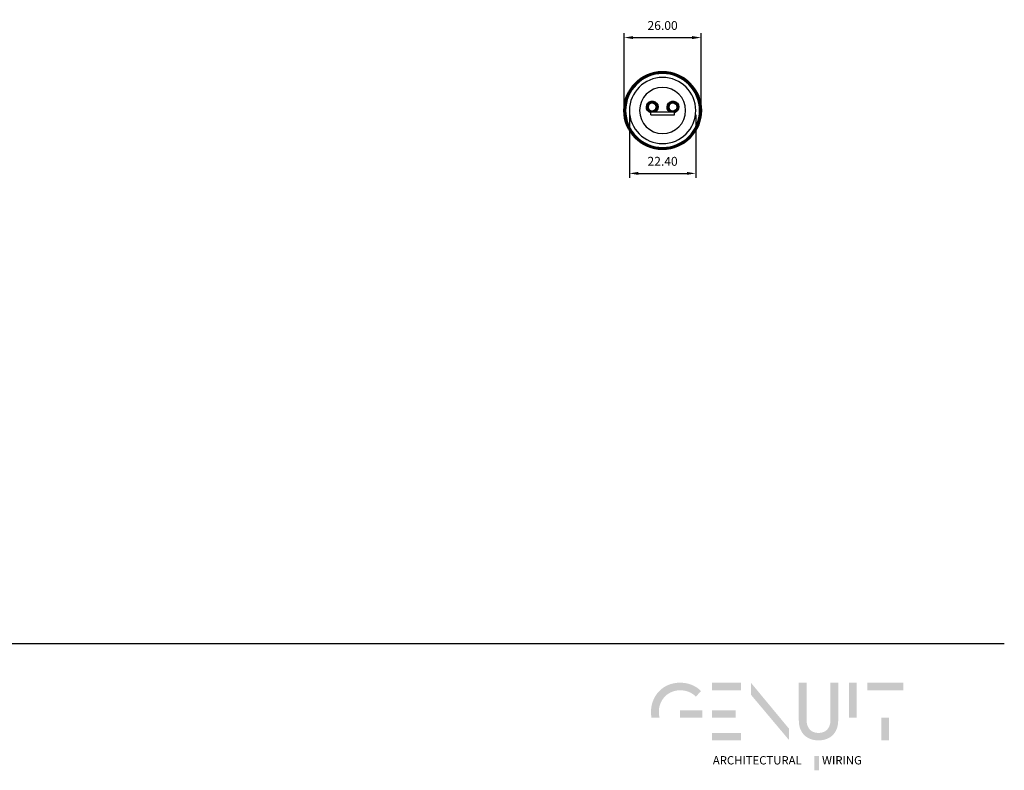
# Model space of a CAD drawing. Units: millimetres. Extents: x 397 to 3283, y -3441 to -2933.
# Drawn here: x 2950 to 3283, y -3432 to -3178 of the extents above; entities that cross this region are included whole.
import ezdxf

# ---------------------------------------------------------------- set-up
doc = ezdxf.new("R2010")
doc.units = ezdxf.units.MM
for name, color, linetype in [('Layer 01', 7, 'Continuous'), ('Make2D$Visible$Curves', 7, 'Continuous'), ('Quote', 8, 'Continuous')]:
    doc.layers.add(name, color=color, linetype=linetype)
doc.layers.add('Make2D$Visible$SceneSilhouetteCurves', color=7, linetype='Continuous', lineweight=50)
doc.styles.add('Avenir Next Ultra Light-Light', font='txt')
doc.styles.add('Cerebri Sans Bold-Bold', font='txt')
doc.dimstyles.new('Arial Normale', dxfattribs={"dimscale": 3, "dimtxt": 1, "dimasz": 1, "dimexe": 0.5, "dimexo": 0.5, "dimgap": 0.85, "dimtad": 1, "dimtoh": 1, "dimzin": 1, "dimdsep": 46, "dimtxsty": 'Cerebri Sans Bold-Bold', "dimcen": 0.5, "dimazin": 1, "dimtfac": 1, "dimtdec": 4, "dimtix": 1, "dimtofl": 0, "dimtmove": 1, "dimatfit": 3, "dimfxl": 1, "dimtolj": 1, "dimtzin": 1, "dimarcsym": 0})

# ---------------------------------------------------------------- blocks, each defined once
blk = doc.blocks.new('*D1')
at = {"layer": 'Defpoints', "color": 0}
for p in [(3156.01, -3209), (3178.41, -3209), (3178.41, -3230.28)]:
    blk.add_point(p, dxfattribs=at)
at = {"layer": 'Quote', "color": 0, "lineweight": -2}
for p, q in [((3156.01, -3210.5), (3156.01, -3231.78)), ((3178.41, -3210.5), (3178.41, -3231.78)), ((3159.01, -3230.28), (3175.41, -3230.28))]:
    blk.add_line(p, q, dxfattribs=at)
at = {"layer": 'Quote', "color": 0}
for points in [[(3159.01, -3229.78), (3159.01, -3230.78), (3156.01, -3230.28)], [(3175.41, -3230.78), (3175.41, -3229.78), (3178.41, -3230.28)]]:
    blk.add_solid(points, dxfattribs=at)
at = {"layer": 'Quote', "color": 0, "insert": (3167.21, -3226.19), "char_height": 3, "attachment_point": 5, "style": 'Cerebri Sans Bold-Bold'}
blk.add_mtext('\\A1;22.40', dxfattribs=at)
blk = doc.blocks.new('*D2')
at = {"layer": 'Defpoints', "color": 0}
for p in [(3180.21, -3184.32), (3154.21, -3209), (3180.21, -3209)]:
    blk.add_point(p, dxfattribs=at)
at = {"layer": 'Quote', "color": 0, "lineweight": -2}
for p, q in [((3154.21, -3207.5), (3154.21, -3182.82)), ((3180.21, -3207.5), (3180.21, -3182.82)), ((3157.21, -3184.32), (3177.21, -3184.32))]:
    blk.add_line(p, q, dxfattribs=at)
at = {"layer": 'Quote', "color": 0}
for points in [[(3157.21, -3183.82), (3157.21, -3184.82), (3154.21, -3184.32)], [(3177.21, -3184.82), (3177.21, -3183.82), (3180.21, -3184.32)]]:
    blk.add_solid(points, dxfattribs=at)
at = {"layer": 'Quote', "color": 0, "insert": (3167.21, -3180.23), "char_height": 3, "attachment_point": 5, "style": 'Cerebri Sans Bold-Bold'}
blk.add_mtext('\\A1;26.00', dxfattribs=at)

msp = doc.modelspace()

# ---------------------------------------------------------------- hatches: boundary and pattern name
at = {"layer": 'Layer 01', "extrusion": (0, 0, -1)}
for points in [[(-3173.146, -3405.217), (-3173.353, -3405.219), (-3173.557, -3405.226), (-3173.759, -3405.238), (-3173.958, -3405.254), (-3174.155, -3405.274), (-3174.348, -3405.299), (-3174.54, -3405.328), (-3174.728, -3405.362), (-3174.914, -3405.4), (-3175.098, -3405.442), (-3175.278, -3405.488), (-3175.456, -3405.538), (-3175.632, -3405.593), (-3175.805, -3405.652), (-3175.975, -3405.714), (-3176.142, -3405.781), (-3176.307, -3405.851), (-3176.47, -3405.926), (-3176.629, -3406.004), (-3176.786, -3406.086), (-3176.94, -3406.172), (-3177.092, -3406.262), (-3177.241, -3406.355), (-3177.387, -3406.452), (-3177.531, -3406.552), (-3177.671, -3406.656), (-3177.81, -3406.764), (-3177.945, -3406.875), (-3178.078, -3406.989), (-3178.208, -3407.107), (-3178.335, -3407.228), (-3178.46, -3407.352), (-3180.212, -3405.488), (-3180.051, -3405.326), (-3179.885, -3405.168), (-3179.716, -3405.014), (-3179.541, -3404.863), (-3179.363, -3404.718), (-3179.181, -3404.576), (-3178.994, -3404.438), (-3178.804, -3404.305), (-3178.609, -3404.177), (-3178.411, -3404.053), (-3178.208, -3403.934), (-3178.002, -3403.819), (-3177.792, -3403.709), (-3177.577, -3403.604), (-3177.36, -3403.504), (-3177.138, -3403.409), (-3176.913, -3403.319), (-3176.684, -3403.235), (-3176.451, -3403.156), (-3176.215, -3403.082), (-3175.976, -3403.013), (-3175.733, -3402.95), (-3175.486, -3402.893), (-3175.236, -3402.841), (-3174.983, -3402.795), (-3174.726, -3402.755), (-3174.466, -3402.721), (-3174.203, -3402.693), (-3173.937, -3402.671), (-3173.667, -3402.655), (-3173.395, -3402.646), (-3173.119, -3402.643), (-3172.841, -3402.646), (-3172.566, -3402.656), (-3172.294, -3402.672), (-3172.025, -3402.696), (-3171.759, -3402.725), (-3171.497, -3402.761), (-3171.238, -3402.803), (-3170.982, -3402.851), (-3170.73, -3402.905), (-3170.481, -3402.965), (-3170.236, -3403.03), (-3169.994, -3403.102), (-3169.756, -3403.179), (-3169.521, -3403.262), (-3169.291, -3403.351), (-3169.063, -3403.444), (-3168.84, -3403.543), (-3168.62, -3403.648), (-3168.404, -3403.757), (-3168.192, -3403.871), (-3167.984, -3403.991), (-3167.78, -3404.115), (-3167.58, -3404.244), (-3167.383, -3404.378), (-3167.191, -3404.516), (-3167.003, -3404.659), (-3166.819, -3404.807), (-3166.639, -3404.958), (-3166.464, -3405.114), (-3166.292, -3405.274), (-3166.125, -3405.438), (-3165.963, -3405.607), (-3165.804, -3405.779), (-3165.65, -3405.954), (-3165.501, -3406.134), (-3165.356, -3406.317), (-3165.216, -3406.504), (-3165.08, -3406.694), (-3164.949, -3406.887), (-3164.822, -3407.084), (-3164.7, -3407.284), (-3164.583, -3407.487), (-3164.471, -3407.693), (-3164.363, -3407.902), (-3164.26, -3408.114), (-3164.163, -3408.328), (-3164.07, -3408.546), (-3163.982, -3408.765), (-3163.899, -3408.987), (-3163.821, -3409.212), (-3163.748, -3409.439), (-3163.681, -3409.668), (-3163.618, -3409.899), (-3163.561, -3410.132), (-3163.509, -3410.368), (-3163.463, -3410.605), (-3163.421, -3410.843), (-3163.385, -3411.084), (-3163.355, -3411.326), (-3163.33, -3411.569), (-3163.31, -3411.814), (-3163.296, -3412.06), (-3163.288, -3412.308), (-3163.285, -3412.556), (-3163.288, -3412.8), (-3163.296, -3413.042), (-3163.309, -3413.282), (-3163.328, -3413.522), (-3163.352, -3413.76), (-3163.381, -3413.997), (-3163.416, -3414.233), (-3163.455, -3414.467), (-3166.177, -3414.467), (-3166.122, -3414.236), (-3166.075, -3414.003), (-3166.034, -3413.767), (-3166.001, -3413.529), (-3165.975, -3413.289), (-3165.956, -3413.046), (-3165.945, -3412.802), (-3165.941, -3412.556), (-3165.944, -3412.37), (-3165.95, -3412.184), (-3165.961, -3411.999), (-3165.975, -3411.815), (-3165.994, -3411.633), (-3166.017, -3411.451), (-3166.045, -3411.271), (-3166.076, -3411.093), (-3166.111, -3410.916), (-3166.15, -3410.74), (-3166.193, -3410.566), (-3166.24, -3410.394), (-3166.291, -3410.224), (-3166.346, -3410.055), (-3166.404, -3409.888), (-3166.466, -3409.723), (-3166.532, -3409.559), (-3166.602, -3409.398), (-3166.675, -3409.239), (-3166.752, -3409.082), (-3166.832, -3408.927), (-3166.916, -3408.775), (-3167.004, -3408.625), (-3167.095, -3408.477), (-3167.189, -3408.331), (-3167.287, -3408.188), (-3167.388, -3408.048), (-3167.492, -3407.91), (-3167.6, -3407.775), (-3167.711, -3407.643), (-3167.825, -3407.514), (-3167.942, -3407.387), (-3168.062, -3407.263), (-3168.186, -3407.143), (-3168.312, -3407.025), (-3168.442, -3406.91), (-3168.574, -3406.799), (-3168.71, -3406.691), (-3168.848, -3406.586), (-3168.989, -3406.485), (-3169.133, -3406.387), (-3169.28, -3406.292), (-3169.43, -3406.201), (-3169.582, -3406.114), (-3169.737, -3406.03), (-3169.895, -3405.95), (-3170.055, -3405.874), (-3170.218, -3405.801), (-3170.384, -3405.733), (-3170.552, -3405.668), (-3170.722, -3405.608), (-3170.895, -3405.551), (-3171.07, -3405.499), (-3171.248, -3405.451), (-3171.428, -3405.408), (-3171.61, -3405.368), (-3171.795, -3405.333), (-3171.981, -3405.303), (-3172.17, -3405.277), (-3172.361, -3405.255), (-3172.555, -3405.239), (-3172.75, -3405.227), (-3172.947, -3405.219)], [(-3210.014, -3418.261), (-3210.014, -3422.1), (-3197.057, -3406.68), (-3197.057, -3402.623)], [(-3213.289, -3415.389), (-3213.289, -3402.68), (-3215.891, -3402.68), (-3215.891, -3415.088), (-3215.895, -3415.364), (-3215.901, -3415.498), (-3215.909, -3415.631), (-3215.92, -3415.761), (-3215.933, -3415.89), (-3215.948, -3416.016), (-3215.965, -3416.14), (-3215.984, -3416.262), (-3216.006, -3416.382), (-3216.03, -3416.5), (-3216.056, -3416.616), (-3216.084, -3416.729), (-3216.114, -3416.841), (-3216.147, -3416.95), (-3216.181, -3417.057), (-3216.218, -3417.162), (-3216.256, -3417.265), (-3216.297, -3417.366), (-3216.34, -3417.465), (-3216.385, -3417.561), (-3216.431, -3417.656), (-3216.48, -3417.748), (-3216.531, -3417.838), (-3216.583, -3417.926), (-3216.638, -3418.012), (-3216.694, -3418.095), (-3216.752, -3418.177), (-3216.812, -3418.256), (-3216.874, -3418.333), (-3216.938, -3418.408), (-3217.003, -3418.48), (-3217.071, -3418.551), (-3217.14, -3418.619), (-3217.211, -3418.685), (-3217.283, -3418.749), (-3217.357, -3418.811), (-3217.433, -3418.87), (-3217.511, -3418.928), (-3217.59, -3418.983), (-3217.671, -3419.036), (-3217.754, -3419.086), (-3217.838, -3419.135), (-3217.924, -3419.181), (-3218.011, -3419.225), (-3218.1, -3419.267), (-3218.19, -3419.307), (-3218.282, -3419.344), (-3218.376, -3419.379), (-3218.47, -3419.412), (-3218.567, -3419.442), (-3218.665, -3419.471), (-3218.764, -3419.497), (-3218.864, -3419.521), (-3218.966, -3419.542), (-3219.07, -3419.562), (-3219.174, -3419.579), (-3219.28, -3419.594), (-3219.388, -3419.606), (-3219.496, -3419.616), (-3219.606, -3419.624), (-3219.717, -3419.63), (-3219.83, -3419.633), (-3219.943, -3419.635), (-3220.058, -3419.633), (-3220.172, -3419.63), (-3220.284, -3419.624), (-3220.395, -3419.616), (-3220.505, -3419.606), (-3220.613, -3419.594), (-3220.72, -3419.579), (-3220.826, -3419.562), (-3220.93, -3419.542), (-3221.032, -3419.521), (-3221.134, -3419.497), (-3221.233, -3419.471), (-3221.332, -3419.442), (-3221.428, -3419.412), (-3221.524, -3419.379), (-3221.617, -3419.344), (-3221.71, -3419.307), (-3221.8, -3419.267), (-3221.889, -3419.225), (-3221.977, -3419.181), (-3222.062, -3419.135), (-3222.147, -3419.086), (-3222.229, -3419.036), (-3222.31, -3418.983), (-3222.389, -3418.928), (-3222.467, -3418.87), (-3222.543, -3418.811), (-3222.617, -3418.749), (-3222.689, -3418.685), (-3222.76, -3418.619), (-3222.829, -3418.551), (-3222.896, -3418.48), (-3222.961, -3418.408), (-3223.024, -3418.333), (-3223.086, -3418.256), (-3223.146, -3418.177), (-3223.203, -3418.095), (-3223.259, -3418.012), (-3223.313, -3417.926), (-3223.366, -3417.838), (-3223.416, -3417.748), (-3223.464, -3417.656), (-3223.51, -3417.561), (-3223.555, -3417.465), (-3223.597, -3417.366), (-3223.637, -3417.265), (-3223.675, -3417.162), (-3223.712, -3417.057), (-3223.746, -3416.95), (-3223.778, -3416.841), (-3223.808, -3416.729), (-3223.835, -3416.616), (-3223.861, -3416.5), (-3223.885, -3416.382), (-3223.906, -3416.262), (-3223.925, -3416.14), (-3223.942, -3416.016), (-3223.957, -3415.89), (-3223.97, -3415.761), (-3223.98, -3415.631), (-3223.988, -3415.498), (-3223.994, -3415.364), (-3223.998, -3415.088), (-3223.998, -3402.68), (-3226.6, -3402.68), (-3226.6, -3415.389), (-3226.599, -3415.578), (-3226.593, -3415.765), (-3226.584, -3415.95), (-3226.571, -3416.133), (-3226.555, -3416.314), (-3226.535, -3416.492), (-3226.512, -3416.669), (-3226.485, -3416.843), (-3226.455, -3417.015), (-3226.421, -3417.185), (-3226.384, -3417.353), (-3226.343, -3417.518), (-3226.299, -3417.681), (-3226.251, -3417.842), (-3226.2, -3418), (-3226.146, -3418.156), (-3226.088, -3418.309), (-3226.027, -3418.46), (-3225.963, -3418.608), (-3225.895, -3418.754), (-3225.824, -3418.897), (-3225.75, -3419.038), (-3225.673, -3419.175), (-3225.592, -3419.311), (-3225.508, -3419.443), (-3225.421, -3419.573), (-3225.331, -3419.7), (-3225.238, -3419.824), (-3225.141, -3419.945), (-3225.042, -3420.063), (-3224.939, -3420.179), (-3224.833, -3420.291), (-3224.725, -3420.401), (-3224.613, -3420.507), (-3224.498, -3420.611), (-3224.38, -3420.711), (-3224.26, -3420.809), (-3224.136, -3420.903), (-3224.009, -3420.994), (-3223.88, -3421.082), (-3223.747, -3421.167), (-3223.612, -3421.248), (-3223.474, -3421.326), (-3223.333, -3421.401), (-3223.189, -3421.473), (-3223.042, -3421.541), (-3222.892, -3421.605), (-3222.74, -3421.667), (-3222.585, -3421.725), (-3222.427, -3421.779), (-3222.267, -3421.83), (-3222.104, -3421.877), (-3221.938, -3421.92), (-3221.77, -3421.96), (-3221.599, -3421.997), (-3221.425, -3422.029), (-3221.249, -3422.058), (-3221.07, -3422.083), (-3220.888, -3422.105), (-3220.704, -3422.122), (-3220.518, -3422.136), (-3220.329, -3422.146), (-3220.137, -3422.152), (-3219.943, -3422.154), (-3219.749, -3422.152), (-3219.558, -3422.146), (-3219.369, -3422.136), (-3219.183, -3422.122), (-3218.999, -3422.105), (-3218.818, -3422.083), (-3218.639, -3422.058), (-3218.463, -3422.029), (-3218.289, -3421.997), (-3218.118, -3421.96), (-3217.95, -3421.92), (-3217.784, -3421.877), (-3217.621, -3421.83), (-3217.461, -3421.779), (-3217.303, -3421.725), (-3217.148, -3421.667), (-3216.996, -3421.605), (-3216.846, -3421.541), (-3216.7, -3421.473), (-3216.556, -3421.401), (-3216.415, -3421.326), (-3216.277, -3421.248), (-3216.142, -3421.167), (-3216.009, -3421.082), (-3215.88, -3420.994), (-3215.753, -3420.903), (-3215.629, -3420.809), (-3215.509, -3420.711), (-3215.391, -3420.611), (-3215.276, -3420.507), (-3215.165, -3420.401), (-3215.056, -3420.291), (-3214.95, -3420.179), (-3214.848, -3420.063), (-3214.748, -3419.945), (-3214.652, -3419.824), (-3214.558, -3419.7), (-3214.468, -3419.573), (-3214.381, -3419.443), (-3214.297, -3419.311), (-3214.217, -3419.175), (-3214.139, -3419.038), (-3214.065, -3418.897), (-3213.994, -3418.754), (-3213.927, -3418.608), (-3213.862, -3418.46), (-3213.801, -3418.309), (-3213.744, -3418.156), (-3213.689, -3418), (-3213.638, -3417.842), (-3213.591, -3417.681), (-3213.547, -3417.518), (-3213.506, -3417.353), (-3213.469, -3417.185), (-3213.435, -3417.015), (-3213.404, -3416.843), (-3213.378, -3416.669), (-3213.354, -3416.492), (-3213.334, -3416.314), (-3213.318, -3416.133), (-3213.306, -3415.95), (-3213.297, -3415.765), (-3213.291, -3415.578)], [(-3230.207, -3402.68), (-3232.808, -3402.68), (-3232.808, -3414.447), (-3230.207, -3414.447)], [(-3248.604, -3405.228), (-3236.416, -3405.228), (-3236.416, -3402.68), (-3248.604, -3402.68)], [(-3173.065, -3414.467), (-3180.597, -3414.467), (-3180.597, -3411.955), (-3173.065, -3411.955)], [(-3241.208, -3414.447), (-3243.81, -3414.447), (-3243.81, -3422.183), (-3241.208, -3422.183)], [(-3218.542, -3427.469), (-3220.165, -3427.469), (-3220.165, -3432.294), (-3218.542, -3432.294)]]:
    msp.add_hatch(color=28, dxfattribs=at).paths.add_polyline_path(points, flags=0)
at = {"layer": 'Layer 01'}
for points in [[(3183.872, -3405.228), (3193.78, -3405.228), (3193.78, -3402.68), (3183.872, -3402.68)], [(3183.872, -3414.467), (3191.972, -3414.467), (3191.972, -3411.974), (3183.872, -3411.974)], [(3183.872, -3422.144), (3193.78, -3422.144), (3193.78, -3419.623), (3183.872, -3419.623)]]:
    msp.add_hatch(color=28, dxfattribs=at).paths.add_polyline_path(points, flags=0)

# ---------------------------------------------------------------- linework, layer by layer
msp.add_line((1748.511, -3389.411, 600.344), (3282.791, -3389.411, 600.344), dxfattribs=at)
at = {"layer": 'Make2D$Visible$Curves', "color": 7, "lineweight": -3}
for p, q in [((3163.207, -3209.455), (3171.207, -3209.455)), ((3163.207, -3210.455), (3163.207, -3209.455)), ((3163.207, -3210.455), (3171.207, -3210.455)), ((3171.207, -3210.455), (3171.207, -3209.455))]:
    msp.add_line(p, q, dxfattribs=at)
at = {"layer": 'Make2D$Visible$Curves', "color": 7}
for p, q in [((3165.906, -3221.968), (3165.867, -3221.929)), ((3166.321, -3221.968), (3165.906, -3221.968)), ((3168.507, -3221.968), (3168.092, -3221.968)), ((3168.547, -3221.929), (3168.507, -3221.968))]:
    msp.add_line(p, q, dxfattribs=at)
at = {"layer": 'Make2D$Visible$Curves', "color": 7, "extrusion": (0, 0, -1)}
msp.add_circle((-3167.207, -3208.999), 13, dxfattribs=at)
at = {"layer": 'Make2D$Visible$Curves', "color": 7, "lineweight": -3, "extrusion": (0, 0, -1)}
for radius in [12.5, 11.2, 7.79]:
    msp.add_circle((-3167.207, -3208.999), radius, dxfattribs=at)
at = {"layer": 'Make2D$Visible$Curves', "color": 7}
for centre in [(3163.707, -3207.805), (3170.707, -3207.805)]:
    msp.add_circle(centre, 1.5, dxfattribs=at)
at = {"layer": 'Make2D$Visible$Curves', "color": 7, "lineweight": -3, "extrusion": (0, 0, -1)}
for centre, start, end in [((-3163.707, -3207.805), 284.48023, 235.59068), ((-3170.707, -3207.805), 304.4026, 255.51442)]:
    msp.add_arc(centre, 2, start, end, dxfattribs=at)
at = {"layer": 'Make2D$Visible$SceneSilhouetteCurves', "color": 7}
for p, q in [((3165.906, -3221.968), (3165.867, -3221.929)), ((3166.321, -3221.968), (3165.906, -3221.968)), ((3168.507, -3221.968), (3168.092, -3221.968)), ((3168.547, -3221.929), (3168.507, -3221.968))]:
    msp.add_line(p, q, dxfattribs=at)
at = {"layer": 'Make2D$Visible$SceneSilhouetteCurves', "color": 7, "extrusion": (0, 0, -1)}
msp.add_circle((-3167.207, -3208.999), 13, dxfattribs=at)
at = {"layer": 'Make2D$Visible$SceneSilhouetteCurves', "color": 7}
for centre in [(3163.707, -3207.805), (3170.707, -3207.805)]:
    msp.add_circle(centre, 1.5, dxfattribs=at)

# ---------------------------------------------------------------- texts
at = {"layer": 'Layer 01', "color": 7, "insert": (3184.193, -3431.182, -163.116), "char_height": 2.81307, "width": 111.00797, "attachment_point": 7, "style": 'Avenir Next Ultra Light-Light'}
msp.add_mtext('ARCHITECTURAL        WIRING', dxfattribs=at)

# ---------------------------------------------------------------- dimensions: what is measured, and where the dimension line sits
at = {"layer": 'Quote'}
for base, p1, p2, picture, middle in [((3180.207, -3184.324), (3154.207, -3208.999), (3180.207, -3208.999), '*D2', (3167.207, -3180.23)), ((3178.407, -3230.28), (3156.007, -3208.999), (3178.407, -3208.999), '*D1', (3167.207, -3226.186))]:
    dim = msp.add_linear_dim(base=base, p1=p1, p2=p2, dimstyle='Arial Normale', override={"dimscale": 3, "dimtxt": 1, "dimasz": 1, "dimexe": 0.5, "dimexo": 0.5, "dimgap": 0.85, "dimtad": 1, "dimtih": 0, "dimtoh": 0, "dimdec": 2, "dimzin": 1, "dimtxsty": 'Cerebri Sans Bold-Bold', "dimsah": 0, "dimcen": 0.5, "dimadec": 2, "dimazin": 1, "dimtix": 0, "dimtmove": 0, "dimtzin": 1}, dxfattribs=at)
    dim.commit()
    dim.dimension.update_dxf_attribs({"geometry": picture, "text_midpoint": middle})

doc.saveas('drawing.dxf')
